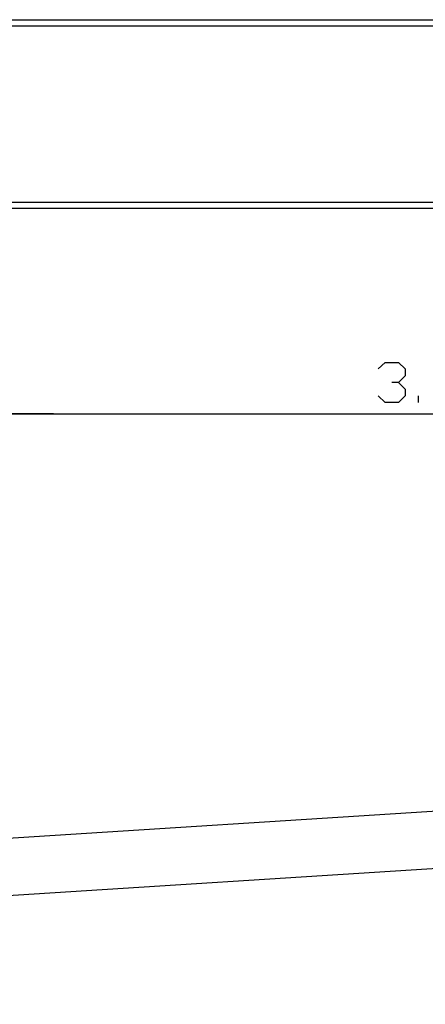
# Model space of a CAD drawing. Units: metres. Extents: x 0 to 96, y -1 to 226.
# Drawn here: x 80 to 81, y 197 to 200 of the extents above; entities that cross this region are included whole.
import ezdxf

# ---------------------------------------------------------------- set-up
doc = ezdxf.new("R2010")
doc.units = ezdxf.units.M
doc.layers.add('P', color=7, linetype='Continuous')

msp = doc.modelspace()

# ---------------------------------------------------------------- linework, layer by layer
at = {"layer": 'P'}
for p, q in [((79.8427, 200.3916), (82.877, 200.3916)), ((79.8427, 200.3705), (82.87, 200.3705)), ((79.8789, 199.7546), (82.87, 199.7546)), ((79.8789, 199.7334), (82.87, 199.7334)), ((81.1902, 199.1714), (81.2149, 199.1943)), ((81.2149, 199.1943), (81.2618, 199.1943)), ((81.2618, 199.1943), (81.2848, 199.1714)), ((81.2848, 199.1714), (81.2848, 199.1476)), ((81.2848, 199.1476), (81.2618, 199.1246)), ((81.2618, 199.1246), (81.2379, 199.1246)), ((81.2618, 199.1246), (81.2848, 199.1007)), ((81.2848, 199.1007), (81.2848, 199.0777)), ((81.2149, 199.0548), (81.1902, 199.0777)), ((81.2848, 199.0777), (81.2618, 199.0548)), ((81.3316, 199.0548), (81.3316, 199.0777)), ((81.2618, 199.0548), (81.2149, 199.0548)), ((80.0557, 199.0141), (79.6951, 199.0141)), ((79.9054, 199.0141), (82.8505, 199.0141)), ((94.0662, 198.4309), (73.9199, 197.1514)), ((94.0785, 198.2312), (73.9323, 196.9518))]:
    msp.add_line(p, q, dxfattribs=at)

doc.saveas('drawing.dxf')
